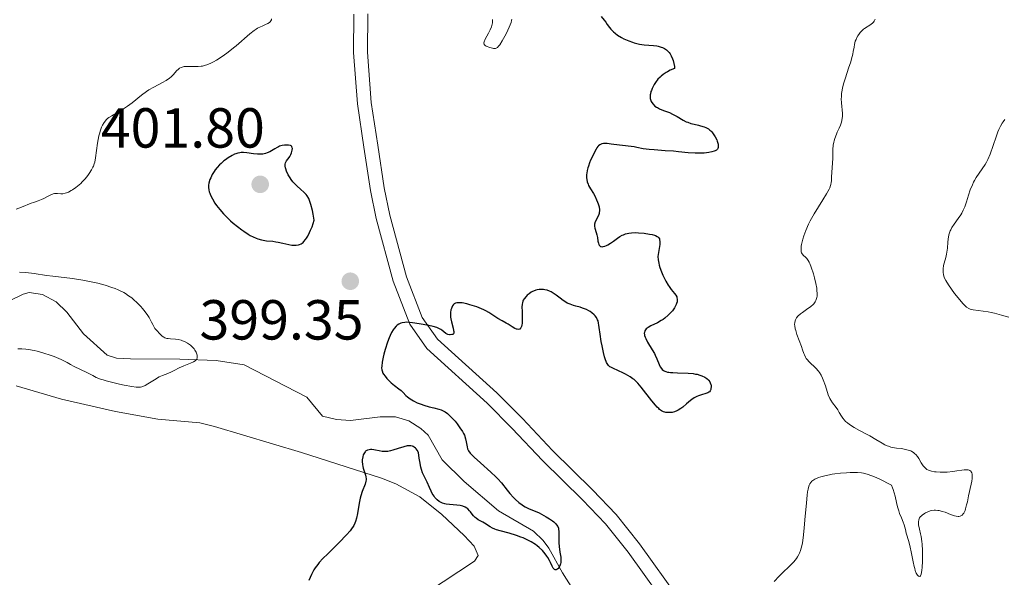
# Model space of a CAD drawing. Units: metres. Extents: x 628895 to 635858, y 4674098 to 4678852.
# Drawn here: x 629715 to 629890, y 4674962 to 4675061 of the extents above; entities that cross this region are included whole.
import ezdxf

# ---------------------------------------------------------------- set-up
doc = ezdxf.new("R2010")
doc.units = ezdxf.units.M
doc.header["$MEASUREMENT"] = 0
doc.linetypes.add('DGN Style 3', pattern=[117.85102, 84.1793, -33.67172])
for name, color, linetype, lineweight in [('Entidades rústicas y varios', 7, 'Continuous', 0), ('Hidrografía', 7, 'Continuous', 0), ('Relieve y altimetría', 7, 'Continuous', 0), ('Textos de rotulación', 7, 'Continuous', 0), ('Viales y ferrocarril', 7, 'Continuous', 0)]:
    doc.layers.add(name, color=color, linetype=linetype, lineweight=lineweight)
doc.styles.add('Style-arial', font='arial.shx', dxfattribs={"bigfont": 'arialbig.shx'})

# ---------------------------------------------------------------- blocks, each defined once
blk = doc.blocks.new('5PATER')
at = {"layer": 'Relieve y altimetría', "linetype": 'Continuous', "lineweight": 0}
h = blk.add_hatch(color=250, dxfattribs=at)
edge = h.paths.add_edge_path()
edge.add_ellipse((0, 0), major_axis=(-1.1, -1.11), ratio=0.999422, start_angle=0, end_angle=360)
blk = doc.blocks.new('5PATER_1')
at = {"layer": 'Relieve y altimetría', "linetype": 'Continuous', "lineweight": 0}
h = blk.add_hatch(color=250, dxfattribs=at)
edge = h.paths.add_edge_path()
edge.add_ellipse((0, 0), major_axis=(-1.1, -1.11), ratio=0.999422, start_angle=0, end_angle=360)

msp = doc.modelspace()

# ---------------------------------------------------------------- linework, layer by layer
at = {"layer": 'Entidades rústicas y varios', "color": 92, "linetype": 'Continuous', "lineweight": 0}
msp.add_polyline3d([(629714.83, 4674996.1, 395.19), (629722.92, 4674993.69, 395.58), (629732.49, 4674991.55, 396.33), (629740.01, 4674990.15, 396.23), (629747.48, 4674989.48, 397.64), (629750.1, 4674988.87, 397.81), (629765.58, 4674984.26, 398.71), (629779.78, 4674979.69, 400), (629782.34, 4674978.7, 400.39), (629786.61, 4674976.34, 400.64), (629790.52, 4674973.22, 400.82), (629794.5, 4674969.47, 400.98), (629796.23, 4674967.63, 401.56), (629796.94, 4674965.94, 401.69), (629796.28, 4674964.91, 401.71), (629787.93, 4674959.45, 401.51), (629768.97, 4674947.06, 400.78), (629755.23, 4674936.62, 400.7), (629736.37, 4674925.06, 400.57), (629721.9, 4674915.28, 400.68), (629705.71, 4674906.15, 399.88)], dxfattribs=at)
at = {"layer": 'Hidrografía', "color": 142, "linetype": 'DGN Style 3', "lineweight": 13}
msp.add_polyline3d([(629713.8, 4675011.21, 392.77), (629716.09, 4675012.38, 392.92), (629717.18, 4675012.63, 393.01), (629719.54, 4675012.3, 393.36), (629721.97, 4675011.01, 393.73), (629723.85, 4675009.18, 393.94), (629726.82, 4675005.31, 394.19), (629731.03, 4675001.51, 394.19), (629732.7, 4675000.98, 394.2), (629735.19, 4675000.85, 394.32), (629743.94, 4675000.83, 394.92), (629750.41, 4675000.6, 394.68), (629755.37, 4674999.79, 394.81), (629766.52, 4674994.07, 395.87), (629769.3, 4674990.72, 395.87), (629771.78, 4674990.09, 396.01), (629774.28, 4674989.95, 396.19), (629779.52, 4674990.55, 396.35), (629782.24, 4674990.6, 396.59), (629784.62, 4674989.88, 396.67), (629786.76, 4674988.52, 396.73), (629788.09, 4674987.3, 396.83), (629790.56, 4674982.96, 397.26), (629794.47, 4674979.11, 397.75), (629800.57, 4674973.88, 398.26), (629806.77, 4674970.26, 398.02), (629808.52, 4674968.62, 398.72), (629809.54, 4674967.24, 399.21), (629811.92, 4674962.88, 399.85), (629818.09, 4674953.22, 400.84)], dxfattribs=at)
at = {"layer": 'Relieve y altimetría', "color": 36, "linetype": 'Continuous', "lineweight": 30, "elevation": 400, "flags": 128}
for points in [[(629818.8, 4675061.7), (629819.35, 4675061.03), (629819.63, 4675060.67), (629819.9, 4675060.27), (629820.29, 4675059.7), (629820.53, 4675059.4), (629820.99, 4675058.93), (629821.28, 4675058.69), (629821.74, 4675058.37), (629822.45, 4675057.95), (629822.83, 4675057.74), (629823.76, 4675057.33), (629824.39, 4675057.1), (629824.7, 4675057), (629825.16, 4675056.88), (629825.61, 4675056.78), (629826.48, 4675056.67), (629828.15, 4675056.53), (629828.7, 4675056.44), (629828.98, 4675056.39), (629829.48, 4675056.25), (629829.73, 4675056.15), (629830.1, 4675055.97), (629830.45, 4675055.74), (629830.62, 4675055.59), (629830.93, 4675055.26), (629831.08, 4675055.06), (629831.28, 4675054.72), (629831.52, 4675054.18), (629831.62, 4675053.88), (629831.75, 4675053.36), (629831.84, 4675052.79), (629831.88, 4675052.47), (629831.1, 4675052.13), (629830.63, 4675051.88), (629830.35, 4675051.71), (629829.83, 4675051.35), (629829.49, 4675051.08), (629829.29, 4675050.89), (629828.92, 4675050.52), (629828.48, 4675049.96), (629828.24, 4675049.59), (629828.11, 4675049.36), (629827.88, 4675048.91), (629827.74, 4675048.56), (629827.67, 4675048.35), (629827.56, 4675047.95), (629827.53, 4675047.77), (629827.5, 4675047.43), (629827.53, 4675047.13), (629827.57, 4675046.94), (629827.7, 4675046.59), (629827.8, 4675046.41), (629828.06, 4675046.08), (629828.38, 4675045.78), (629828.63, 4675045.6), (629828.81, 4675045.49), (629829.2, 4675045.29), (629829.92, 4675045), (629830.97, 4675044.6), (629831.5, 4675044.36), (629832.3, 4675043.92), (629833.37, 4675043.28), (629833.92, 4675043), (629834.2, 4675042.89), (629834.77, 4675042.7), (629835.35, 4675042.54), (629836.09, 4675042.36), (629836.45, 4675042.28), (629837.12, 4675042.07), (629837.43, 4675041.95), (629837.87, 4675041.7), (629838.15, 4675041.49), (629838.29, 4675041.37), (629838.49, 4675041.17), (629838.86, 4675040.68)], [(629838.86, 4675040.68), (629839.09, 4675040.31), (629839.35, 4675039.8), (629839.45, 4675039.54), (629839.57, 4675039.17), (629839.61, 4675039), (629839.64, 4675038.76), (629839.64, 4675038.55), (629839.62, 4675038.43), (629839.53, 4675038.21), (629839.47, 4675038.11), (629839.3, 4675037.95), (629839.08, 4675037.82), (629838.91, 4675037.74), (629838.5, 4675037.62), (629837.95, 4675037.52), (629837.1, 4675037.42), (629836.63, 4675037.4), (629835.5, 4675037.41), (629834.31, 4675037.49), (629832.59, 4675037.66), (629831.66, 4675037.74), (629830.17, 4675037.84), (629828.23, 4675037.97), (629827.38, 4675038.05), (629826.31, 4675038.2), (629825.17, 4675038.42), (629824.66, 4675038.51), (629822.08, 4675038.8), (629820.59, 4675039.03), (629819.86, 4675039.11), (629819.42, 4675039.11), (629819.21, 4675039.1), (629818.94, 4675039.05), (629818.7, 4675038.97), (629818.56, 4675038.89), (629818.32, 4675038.71), (629818.22, 4675038.61), (629818.05, 4675038.37), (629817.91, 4675038.11), (629817.65, 4675037.56), (629817.36, 4675036.95), (629816.95, 4675036.14), (629816.76, 4675035.71), (629816.54, 4675035.11), (629816.44, 4675034.8), (629816.33, 4675034.33), (629816.26, 4675033.86), (629816.24, 4675033.63), (629816.24, 4675033.03), (629816.27, 4675032.74), (629816.36, 4675032.32), (629816.5, 4675031.9), (629816.58, 4675031.69), (629816.91, 4675031.08), (629817.43, 4675030.26), (629817.68, 4675029.82), (629818.01, 4675029.14), (629818.19, 4675028.69), (629818.29, 4675028.39), (629818.44, 4675027.85), (629818.51, 4675027.37), (629818.52, 4675027.16), (629818.48, 4675026.84), (629818.44, 4675026.68), (629818.32, 4675026.34), (629817.78, 4675025.19), (629817.65, 4675024.8), (629817.62, 4675024.61), (629817.61, 4675024.43), (629817.67, 4675024.08), (629817.92, 4675023.34), (629818.04, 4675022.91), (629818.14, 4675022.42), (629818.25, 4675021.75), (629818.32, 4675021.44), (629818.42, 4675021.18), (629818.48, 4675021.07), (629818.59, 4675020.93), (629818.72, 4675020.84), (629818.83, 4675020.81), (629819.06, 4675020.79), (629819.19, 4675020.81), (629819.47, 4675020.88), (629819.78, 4675021.01), (629820, 4675021.13), (629820.45, 4675021.41), (629820.99, 4675021.79), (629821.74, 4675022.33), (629822.15, 4675022.59), (629822.57, 4675022.82), (629822.78, 4675022.92), (629823.12, 4675023.05), (629823.47, 4675023.15), (629823.71, 4675023.2), (629824.19, 4675023.26), (629824.95, 4675023.29), (629825.46, 4675023.26), (629826.47, 4675023.17), (629827.43, 4675023.04), (629827.88, 4675022.96)], [(629767.83, 4675025.49), (629767.62, 4675026.6), (629767.49, 4675027.23), (629767.22, 4675028.26), (629767.09, 4675028.67), (629766.84, 4675029.33), (629766.58, 4675029.8), (629766.41, 4675030.04), (629766.05, 4675030.43), (629765.4, 4675031), (629764.8, 4675031.54), (629764.49, 4675031.83), (629764.04, 4675032.34), (629763.75, 4675032.73), (629763.56, 4675033.01), (629763.22, 4675033.58), (629762.91, 4675034.23), (629762.77, 4675034.64), (629762.72, 4675034.83), (629762.67, 4675035.09), (629762.66, 4675035.32), (629762.67, 4675035.46), (629762.73, 4675035.71), (629762.9, 4675036.03), (629763.36, 4675036.64), (629763.47, 4675036.81), (629763.66, 4675037.18), (629763.77, 4675037.44), (629763.91, 4675037.94), (629763.94, 4675038.25), (629763.93, 4675038.38), (629763.86, 4675038.58), (629763.72, 4675038.72), (629763.58, 4675038.78), (629763.23, 4675038.84), (629762.78, 4675038.85), (629762.52, 4675038.82), (629762.11, 4675038.75), (629761.68, 4675038.62), (629761.46, 4675038.53), (629761.25, 4675038.42), (629760.81, 4675038.18), (629759.92, 4675037.65), (629759.44, 4675037.44), (629759.19, 4675037.36), (629758.67, 4675037.25), (629758.13, 4675037.2), (629757.76, 4675037.2), (629757.01, 4675037.27), (629755.85, 4675037.46), (629755.24, 4675037.51), (629754.81, 4675037.5), (629754.6, 4675037.47), (629754.26, 4675037.4), (629753.91, 4675037.29), (629753.68, 4675037.2), (629753.21, 4675036.98), (629752.5, 4675036.56), (629752.06, 4675036.25), (629751.77, 4675036.03), (629751.26, 4675035.59), (629751, 4675035.34), (629750.56, 4675034.87), (629750.21, 4675034.42), (629750.01, 4675034.13), (629749.69, 4675033.59), (629749.42, 4675033.04), (629749.28, 4675032.7), (629749.1, 4675032.1), (629749.03, 4675031.74), (629749.02, 4675031.57), (629749.02, 4675031.31), (629749.07, 4675030.92), (629749.17, 4675030.53), (629749.24, 4675030.31), (629749.4, 4675029.94), (629749.74, 4675029.27), (629750.18, 4675028.54), (629750.47, 4675028.12), (629751.02, 4675027.42), (629751.71, 4675026.63), (629752.13, 4675026.21), (629752.97, 4675025.4), (629753.44, 4675024.99), (629754.17, 4675024.38), (629754.93, 4675023.8), (629755.31, 4675023.53), (629756.07, 4675023.03), (629756.44, 4675022.81), (629756.98, 4675022.53), (629757.49, 4675022.3), (629757.82, 4675022.19), (629758.44, 4675022.01), (629758.74, 4675021.95), (629759.32, 4675021.86), (629760.44, 4675021.75), (629760.99, 4675021.68), (629761.4, 4675021.6), (629762.23, 4675021.42), (629763.32, 4675021.17), (629763.85, 4675021.09)], [(629763.85, 4675021.09), (629764.36, 4675021.05), (629764.6, 4675021.06), (629765.02, 4675021.11), (629765.23, 4675021.17), (629765.53, 4675021.32), (629765.83, 4675021.54), (629765.98, 4675021.69), (629766.29, 4675022.06), (629766.44, 4675022.28), (629766.68, 4675022.68), (629767, 4675023.33), (629767.17, 4675023.7), (629767.43, 4675024.35), (629767.83, 4675025.49)], [(629827.88, 4675022.96), (629828.27, 4675022.85), (629828.45, 4675022.78), (629828.76, 4675022.62), (629828.89, 4675022.52), (629829.05, 4675022.36), (629829.16, 4675022.17), (629829.21, 4675022.02), (629829.26, 4675021.71), (629829.27, 4675021.55), (629829.25, 4675021.2), (629829.19, 4675020.83), (629829.05, 4675020.1), (629828.95, 4675019.39), (629828.92, 4675019.04), (629828.95, 4675018.47), (629829.05, 4675017.84), (629829.14, 4675017.49), (629829.26, 4675017.11), (629829.55, 4675016.31), (629829.79, 4675015.75), (629830.31, 4675014.68), (629830.72, 4675013.99), (629830.91, 4675013.7), (629831.27, 4675013.22), (629831.88, 4675012.5), (629832.1, 4675012.18), (629832.24, 4675011.87), (629832.29, 4675011.71), (629832.33, 4675011.45), (629832.32, 4675011.16), (629832.3, 4675011.02), (629832.22, 4675010.7), (629832.16, 4675010.54), (629832.05, 4675010.28), (629831.84, 4675009.92), (629831.48, 4675009.42), (629831.28, 4675009.16), (629830.74, 4675008.61), (629830.15, 4675008.09), (629829.83, 4675007.86), (629829.51, 4675007.66), (629828.86, 4675007.3), (629827.65, 4675006.72), (629827.17, 4675006.45), (629826.84, 4675006.19), (629826.72, 4675006.05), (629826.58, 4675005.83), (629826.5, 4675005.58), (629826.49, 4675005.45), (629826.51, 4675005.16), (629826.54, 4675005), (629826.62, 4675004.74), (629826.75, 4675004.46), (629827.08, 4675003.84), (629827.9, 4675002.49), (629828.28, 4675001.82), (629828.44, 4675001.5), (629828.71, 4675000.9), (629829.12, 4674999.87), (629829.33, 4674999.45), (629829.54, 4674999.14), (629829.66, 4674999.01), (629829.88, 4674998.83), (629830.14, 4674998.69), (629830.29, 4674998.63), (629830.63, 4674998.53), (629830.83, 4674998.49), (629831.16, 4674998.45), (629831.53, 4674998.42), (629832.37, 4674998.38), (629834.26, 4674998.33), (629835.18, 4674998.25), (629835.6, 4674998.18), (629835.87, 4674998.13), (629836.38, 4674997.99), (629836.69, 4674997.88), (629837.24, 4674997.62), (629837.58, 4674997.4), (629837.87, 4674997.14), (629837.98, 4674997), (629838.13, 4674996.79), (629838.2, 4674996.64), (629838.31, 4674996.34), (629838.35, 4674996.18), (629838.37, 4674995.88), (629838.34, 4674995.6), (629838.3, 4674995.43), (629838.21, 4674995.22), (629838.05, 4674995.01), (629837.97, 4674994.93), (629837.78, 4674994.82), (629837.45, 4674994.69), (629836.67, 4674994.49), (629836.1, 4674994.3), (629835.81, 4674994.17), (629835.37, 4674993.93), (629834.91, 4674993.64), (629834.68, 4674993.47), (629833.96, 4674992.87), (629833.31, 4674992.32)], [(629833.31, 4674992.32), (629832.99, 4674992.07), (629832.52, 4674991.75), (629832.29, 4674991.63), (629831.85, 4674991.45), (629831.42, 4674991.36), (629831.15, 4674991.33), (629830.64, 4674991.32), (629830.32, 4674991.35), (629830.16, 4674991.38), (629829.92, 4674991.46), (629829.66, 4674991.58), (629829.52, 4674991.67), (629829.21, 4674991.9), (629829.05, 4674992.05), (629828.78, 4674992.31), (629828.48, 4674992.63), (629827.84, 4674993.4), (629825.92, 4674995.84), (629825.32, 4674996.57), (629825.06, 4674996.85), (629824.67, 4674997.19), (629824.46, 4674997.35), (629823.97, 4674997.67), (629823.13, 4674998.15), (629822.66, 4674998.4), (629821.92, 4674998.77), (629820.89, 4674999.23), (629820.53, 4674999.37), (629820.36, 4674999.47), (629820.12, 4674999.69), (629819.88, 4675000.02), (629819.77, 4675000.25), (629819.53, 4675000.87), (629819.41, 4675001.26), (629819.23, 4675001.98), (629818.97, 4675003.21), (629818.83, 4675003.95), (629818.62, 4675005.24), (629818.28, 4675007.61), (629818.19, 4675007.82), (629817.97, 4675008.19), (629817.73, 4675008.52), (629817.55, 4675008.72), (629817.16, 4675009.06), (629816.85, 4675009.28), (629816.64, 4675009.41), (629816.2, 4675009.63), (629815.53, 4675009.89), (629815.1, 4675010.03), (629814.3, 4675010.25), (629813.92, 4675010.36), (629813.29, 4675010.57), (629812.8, 4675010.78), (629812.54, 4675010.92), (629812.07, 4675011.23), (629811.55, 4675011.63), (629810.83, 4675012.18), (629810.45, 4675012.45), (629809.92, 4675012.76), (629809.64, 4675012.89), (629809.22, 4675013.05), (629808.78, 4675013.16), (629808.56, 4675013.19), (629808.12, 4675013.21), (629807.82, 4675013.19), (629807.42, 4675013.13), (629807.23, 4675013.08), (629806.8, 4675012.92), (629806.59, 4675012.82), (629806.39, 4675012.71), (629806.02, 4675012.45), (629805.68, 4675012.16), (629805.48, 4675011.96), (629805.15, 4675011.56), (629804.97, 4675011.28), (629804.9, 4675011.13), (629804.81, 4675010.83), (629804.77, 4675010.61), (629804.74, 4675010.08), (629804.76, 4675009.32), (629804.79, 4675008.17), (629804.79, 4675007.6), (629804.76, 4675007.13), (629804.73, 4675006.92), (629804.67, 4675006.63), (629804.57, 4675006.39), (629804.51, 4675006.3), (629804.36, 4675006.16), (629804.11, 4675006.09), (629803.92, 4675006.12), (629803.79, 4675006.16), (629803.49, 4675006.29), (629802.99, 4675006.57), (629802.29, 4675007.02), (629801.95, 4675007.23), (629801.25, 4675007.62), (629800.44, 4675008.03), (629800.08, 4675008.25), (629799.72, 4675008.51), (629799.19, 4675008.89)], [(629799.19, 4675008.89), (629798.88, 4675009.1), (629798.31, 4675009.43), (629797.96, 4675009.6), (629797.58, 4675009.77), (629796.72, 4675010.1), (629795.5, 4675010.48), (629794.92, 4675010.64), (629794.14, 4675010.8), (629793.81, 4675010.84), (629793.62, 4675010.85), (629793.29, 4675010.84), (629793.15, 4675010.82), (629792.91, 4675010.75), (629792.71, 4675010.63), (629792.6, 4675010.54), (629792.42, 4675010.3), (629792.27, 4675010.01), (629792.21, 4675009.84), (629792.13, 4675009.56), (629792.06, 4675009.1), (629792.05, 4675008.58), (629792.07, 4675008.3), (629792.1, 4675008.01), (629792.22, 4675007.43), (629792.49, 4675006.33), (629792.59, 4675005.9), (629792.62, 4675005.73), (629792.63, 4675005.47), (629792.57, 4675005.31), (629792.44, 4675005.21), (629792.3, 4675005.17), (629792.01, 4675005.15), (629791.84, 4675005.16), (629791.58, 4675005.21), (629791.33, 4675005.3), (629791.22, 4675005.37), (629790.88, 4675005.65), (629790.53, 4675005.95), (629790.3, 4675006.1), (629789.86, 4675006.32), (629789.59, 4675006.42), (629788.94, 4675006.6), (629788.18, 4675006.77), (629786.48, 4675007.08), (629785.31, 4675007.28), (629784.74, 4675007.34), (629784.19, 4675007.36), (629783.93, 4675007.35), (629783.43, 4675007.27), (629783.19, 4675007.2), (629782.86, 4675007.05), (629782.55, 4675006.84), (629782.36, 4675006.67), (629782.01, 4675006.27), (629781.85, 4675006.05), (629781.56, 4675005.55), (629781.3, 4675005), (629781.14, 4675004.62), (629780.85, 4675003.84), (629780.44, 4675002.52), (629780.22, 4675001.69), (629780.1, 4675001.17), (629779.91, 4675000.28), (629779.81, 4674999.58), (629779.8, 4674999.29), (629779.84, 4674998.91), (629779.89, 4674998.73), (629780.04, 4674998.36), (629780.14, 4674998.17), (629780.41, 4674997.78), (629780.73, 4674997.38), (629780.97, 4674997.12), (629781.48, 4674996.63), (629782.08, 4674996.15), (629782.87, 4674995.55), (629783.25, 4674995.23), (629783.61, 4674994.88), (629784.12, 4674994.38), (629784.4, 4674994.12), (629784.88, 4674993.75), (629785.16, 4674993.57), (629785.47, 4674993.4), (629786.13, 4674993.08), (629786.85, 4674992.8), (629787.33, 4674992.63), (629788.23, 4674992.36), (629789.08, 4674992.15), (629789.98, 4674991.93), (629790.37, 4674991.81), (629790.87, 4674991.59), (629791.12, 4674991.44), (629791.51, 4674991.16), (629791.94, 4674990.78), (629792.18, 4674990.54), (629792.87, 4674989.78), (629793.22, 4674989.34), (629793.73, 4674988.65), (629794.18, 4674987.95), (629794.36, 4674987.61), (629794.51, 4674987.29)], [(629794.51, 4674987.29), (629794.72, 4674986.68), (629794.85, 4674986.13), (629795, 4674985.22), (629795.08, 4674984.9), (629795.14, 4674984.75), (629795.25, 4674984.52), (629795.52, 4674984.15), (629795.71, 4674983.93), (629796.24, 4674983.42), (629797.4, 4674982.38), (629799.24, 4674980.74), (629800.09, 4674979.93), (629800.46, 4674979.54), (629801.09, 4674978.83), (629802.1, 4674977.54), (629802.58, 4674976.96), (629803.25, 4674976.22), (629803.62, 4674975.87), (629804.18, 4674975.38), (629804.75, 4674974.95), (629805.04, 4674974.77), (629805.34, 4674974.6), (629805.93, 4674974.3), (629807.78, 4674973.51), (629808.64, 4674973.08), (629809.06, 4674972.84), (629809.66, 4674972.48), (629810.18, 4674972.11), (629810.41, 4674971.94), (629810.77, 4674971.59), (629810.91, 4674971.42), (629811.12, 4674971.07), (629811.21, 4674970.81), (629811.25, 4674970.63), (629811.3, 4674970.23), (629811.3, 4674969.43), (629811.29, 4674968.19), (629811.33, 4674967.52), (629811.48, 4674966.53), (629811.63, 4674965.67), (629811.67, 4674965.27), (629811.68, 4674964.89), (629811.66, 4674964.71), (629811.61, 4674964.45), (629811.56, 4674964.29), (629811.43, 4674964), (629811.35, 4674963.88), (629811.18, 4674963.66), (629811.1, 4674963.58), (629810.93, 4674963.47), (629810.81, 4674963.42), (629810.64, 4674963.42), (629810.52, 4674963.47), (629810.31, 4674963.7), (629810.12, 4674964.07), (629809.82, 4674964.71), (629809.64, 4674965.08), (629809.34, 4674965.58), (629809.17, 4674965.84), (629808.88, 4674966.23), (629808.39, 4674966.81), (629807.8, 4674967.37), (629807.47, 4674967.64), (629807.12, 4674967.9), (629806.36, 4674968.38), (629805.53, 4674968.81), (629804.95, 4674969.07), (629804.56, 4674969.23), (629803.77, 4674969.51), (629802.45, 4674969.9), (629800.87, 4674970.31), (629800.22, 4674970.51), (629799.95, 4674970.61), (629799.48, 4674970.83), (629799.09, 4674971.06), (629798.62, 4674971.36), (629798.38, 4674971.51), (629797.78, 4674971.84), (629796.97, 4674972.3), (629796.61, 4674972.55), (629796.44, 4674972.69), (629796.15, 4674972.99), (629795.89, 4674973.29), (629795.58, 4674973.69), (629795.43, 4674973.88), (629795.12, 4674974.22), (629794.95, 4674974.37), (629794.63, 4674974.56), (629794.24, 4674974.72), (629794, 4674974.78), (629793.74, 4674974.83), (629793.15, 4674974.9), (629791.88, 4674975.01), (629791.3, 4674975.08), (629791.05, 4674975.12), (629790.61, 4674975.24), (629790.25, 4674975.39), (629790.04, 4674975.51), (629789.67, 4674975.82), (629789.27, 4674976.25)], [(629789.27, 4674976.25), (629789.11, 4674976.48), (629788.8, 4674976.97), (629788.58, 4674977.38), (629788.3, 4674978.03), (629787.9, 4674978.95), (629787.66, 4674979.43), (629787.29, 4674980.13), (629787.08, 4674980.61), (629786.88, 4674981.25), (629786.78, 4674981.64), (629786.58, 4674982.62), (629786.49, 4674983.22), (629786.36, 4674984.26), (629786.11, 4674984.66), (629785.93, 4674984.87), (629785.82, 4674984.99), (629785.57, 4674985.18), (629785.39, 4674985.29), (629785.27, 4674985.34), (629785.01, 4674985.41), (629784.61, 4674985.43), (629784.34, 4674985.4), (629783.76, 4674985.27), (629782.74, 4674984.94), (629781.81, 4674984.64), (629781.35, 4674984.52), (629780.92, 4674984.43), (629780.72, 4674984.4), (629780.42, 4674984.39), (629779.87, 4674984.43), (629779.36, 4674984.52), (629778.74, 4674984.67), (629778.44, 4674984.73), (629778.04, 4674984.77), (629777.85, 4674984.77), (629777.57, 4674984.73), (629777.31, 4674984.65), (629777.19, 4674984.6), (629776.96, 4674984.45), (629776.86, 4674984.35), (629776.73, 4674984.18), (629776.62, 4674983.98), (629776.55, 4674983.83), (629776.45, 4674983.49), (629776.37, 4674982.93), (629776.36, 4674982.66), (629776.39, 4674982.13), (629776.46, 4674981.74), (629776.52, 4674981.46), (629776.7, 4674980.92), (629776.92, 4674980.24), (629777, 4674979.91), (629777.04, 4674979.57), (629777.04, 4674979.4), (629777.01, 4674979.14), (629776.86, 4674978.6), (629776.37, 4674977.33), (629776.11, 4674976.57), (629776, 4674976.15), (629775.81, 4674975.25), (629775.5, 4674973.41), (629775.33, 4674972.6), (629775.16, 4674971.98), (629775.05, 4674971.7), (629774.86, 4674971.29), (629774.75, 4674971.09), (629774.47, 4674970.68), (629774.22, 4674970.35), (629773.56, 4674969.61), (629772.23, 4674968.24), (629770.23, 4674966.27), (629769.37, 4674965.4), (629768.71, 4674964.68), (629768.44, 4674964.36), (629768.01, 4674963.78), (629767.77, 4674963.4), (629767.33, 4674962.55), (629766.85, 4674961.5)]]:
    msp.add_lwpolyline(points, dxfattribs=at)
at = {"layer": 'Relieve y altimetría', "color": 36, "linetype": 'Continuous', "lineweight": 0, "flags": 128}
for points, elevation in [([(629760.21, 4675061.24), (629760.2, 4675061.1), (629760.12, 4675060.89), (629759.99, 4675060.72), (629759.87, 4675060.61), (629759.56, 4675060.42), (629759.17, 4675060.23), (629758.58, 4675059.98), (629758.25, 4675059.83), (629757.75, 4675059.58), (629757.5, 4675059.44), (629757.12, 4675059.19), (629756.36, 4675058.61), (629753.92, 4675056.46), (629753.47, 4675056.09), (629752.54, 4675055.37), (629751.61, 4675054.7), (629750.44, 4675053.94), (629749.92, 4675053.63), (629749.55, 4675053.44), (629748.9, 4675053.15), (629748.32, 4675052.96), (629747.95, 4675052.88), (629747.71, 4675052.84), (629747.22, 4675052.8), (629746.34, 4675052.8), (629745.21, 4675052.81), (629744.72, 4675052.77), (629744.51, 4675052.74), (629744.16, 4675052.64), (629743.86, 4675052.48), (629743.69, 4675052.35), (629743.36, 4675052.02), (629742.81, 4675051.38), (629742.46, 4675051.02), (629742.03, 4675050.65), (629741.77, 4675050.48), (629741.48, 4675050.3), (629740.83, 4675049.95), (629739.29, 4675049.15), (629738.44, 4675048.64), (629738.01, 4675048.35), (629737.14, 4675047.7), (629735.44, 4675046.36), (629734.64, 4675045.75), (629734.26, 4675045.49), (629733.55, 4675045.03), (629731.84, 4675044.06), (629731.32, 4675043.73), (629731.11, 4675043.57), (629730.83, 4675043.31), (629730.71, 4675043.17), (629730.48, 4675042.86), (629730.18, 4675042.35), (629730.03, 4675042.05), (629729.83, 4675041.5), (629729.63, 4675040.85), (629729.55, 4675040.47), (629729.31, 4675039.17), (629728.96, 4675036.59), (629728.82, 4675035.81), (629728.74, 4675035.5), (629728.59, 4675035.09), (629728.5, 4675034.89), (629728.26, 4675034.47), (629727.83, 4675033.8), (629727.56, 4675033.44), (629727.11, 4675032.87), (629726.6, 4675032.31), (629726.32, 4675032.04), (629726.04, 4675031.78), (629725.45, 4675031.31), (629724.86, 4675030.9), (629724.61, 4675030.75), (629724.12, 4675030.49), (629723.78, 4675030.35), (629723.56, 4675030.28), (629723.15, 4675030.2), (629722.8, 4675030.18), (629722.21, 4675030.23), (629721.86, 4675030.23), (629721.69, 4675030.22), (629721.42, 4675030.16), (629721, 4675030), (629720.51, 4675029.75), (629719.77, 4675029.35), (629719.37, 4675029.16), (629718.75, 4675028.93)], 395), ([(629802.95, 4675061.18), (629802.91, 4675060.97), (629802.8, 4675060.59), (629802.46, 4675059.76), (629801.98, 4675058.73), (629801.7, 4675058.17), (629801.24, 4675057.35), (629800.79, 4675056.66), (629800.58, 4675056.4), (629800.38, 4675056.2), (629800.25, 4675056.11), (629800.02, 4675056), (629799.91, 4675055.97), (629799.69, 4675055.98), (629799.48, 4675056.03), (629799.04, 4675056.2), (629798.38, 4675056.42), (629798.2, 4675056.52), (629798.02, 4675056.73), (629797.98, 4675056.98), (629798.02, 4675057.17), (629798.21, 4675057.63), (629798.81, 4675058.74), (629799.1, 4675059.3), (629799.32, 4675059.82), (629799.39, 4675060.06), (629799.49, 4675060.55), (629799.5, 4675060.89), (629799.5, 4675061.12)], 395), ([(629867.54, 4675061.22), (629867.34, 4675060.85), (629867.22, 4675060.68), (629867.08, 4675060.53), (629866.74, 4675060.25), (629865.62, 4675059.54), (629865.45, 4675059.41), (629865.15, 4675059.14), (629864.88, 4675058.86), (629864.73, 4675058.66), (629864.45, 4675058.25), (629864.22, 4675057.84), (629864.12, 4675057.62), (629863.99, 4675057.27), (629863.84, 4675056.68), (629863.76, 4675056.22), (629863.63, 4675055.45), (629863.53, 4675054.98), (629863.32, 4675054.14), (629863.17, 4675053.64), (629862.79, 4675052.51), (629862.22, 4675050.79), (629861.96, 4675049.9), (629861.74, 4675049.02), (629861.65, 4675048.6), (629861.56, 4675047.98), (629861.51, 4675047.4), (629861.5, 4675047.03), (629861.53, 4675046.33), (629861.7, 4675044.47), (629861.7, 4675043.91), (629861.68, 4675043.63), (629861.6, 4675043.21), (629861.53, 4675042.94), (629861.34, 4675042.39), (629861.12, 4675041.85), (629860.79, 4675041.13), (629860.64, 4675040.78), (629860.33, 4675039.99), (629860.22, 4675039.6), (629860.17, 4675039.34), (629860.08, 4675038.82), (629860.02, 4675038.04), (629859.97, 4675036.47), (629859.76, 4675033.2), (629859.75, 4675032.52), (629859.72, 4675032.2), (629859.65, 4675031.86), (629859.6, 4675031.67), (629859.44, 4675031.25), (629859.33, 4675031.02), (629859.13, 4675030.62), (629858.86, 4675030.16), (629858.21, 4675029.09), (629856.67, 4675026.63), (629855.97, 4675025.39), (629855.68, 4675024.79), (629855.19, 4675023.69), (629854.83, 4675022.71), (629854.66, 4675022.13), (629854.44, 4675021.16), (629854.39, 4675020.86), (629854.34, 4675020.38), (629854.35, 4675020.02), (629854.39, 4675019.83), (629854.43, 4675019.72), (629854.53, 4675019.53), (629854.77, 4675019.25), (629855.16, 4675018.91), (629855.35, 4675018.71), (629855.61, 4675018.35), (629855.78, 4675018.04), (629855.9, 4675017.79), (629856.14, 4675017.17), (629856.54, 4675015.95), (629856.73, 4675015.27), (629856.98, 4675014.24), (629857.13, 4675013.41), (629857.17, 4675013.03), (629857.2, 4675012.49), (629857.18, 4675012.01), (629857.15, 4675011.79)], 405), ([(629890.55, 4675043.38), (629890.24, 4675042.95), (629890.09, 4675042.71), (629889.8, 4675042.19), (629889.52, 4675041.61), (629889.34, 4675041.2), (629889, 4675040.33), (629887.93, 4675037.25), (629887.52, 4675036.29), (629887.3, 4675035.83), (629887.06, 4675035.4), (629886.54, 4675034.6), (629885.48, 4675033.06), (629885.15, 4675032.53), (629885, 4675032.24), (629884.79, 4675031.81), (629884.41, 4675030.88), (629884.1, 4675029.95), (629883.73, 4675028.77), (629883.56, 4675028.25), (629883.43, 4675027.9), (629883.18, 4675027.28), (629882.91, 4675026.76), (629882.72, 4675026.44), (629882.29, 4675025.82), (629881.53, 4675024.8), (629881.16, 4675024.23), (629880.94, 4675023.81), (629880.85, 4675023.59), (629880.72, 4675023.24), (629880.62, 4675022.88), (629880.49, 4675022.11), (629880.43, 4675021.58), (629880.35, 4675020.54), (629880.27, 4675019.82), (629880.22, 4675019.49), (629880.09, 4675018.89), (629879.8, 4675017.89), (629879.68, 4675017.45), (629879.59, 4675016.86), (629879.58, 4675016.49), (629879.59, 4675016.26), (629879.65, 4675015.82), (629879.76, 4675015.41), (629879.85, 4675015.19), (629880.06, 4675014.79), (629880.56, 4675014), (629881.64, 4675012.51), (629882.25, 4675011.72), (629883.1, 4675010.7), (629883.57, 4675010.24), (629883.77, 4675010.06), (629884.15, 4675009.82), (629884.39, 4675009.71), (629884.56, 4675009.66), (629884.92, 4675009.59), (629886.71, 4675009.37), (629887.61, 4675009.22), (629888.13, 4675009.1), (629888.7, 4675008.97), (629889.96, 4675008.64), (629891.26, 4675008.26)], 410), ([(629718.75, 4675028.93), (629717.91, 4675028.65), (629717.49, 4675028.51), (629715.81, 4675027.8), (629714.82, 4675027.48)], 395), ([(629715.42, 4675016.29), (629716.54, 4675016.19), (629718.02, 4675016.01), (629720.23, 4675015.7), (629721.38, 4675015.55), (629724.86, 4675015.15), (629726.71, 4675014.87), (629728.46, 4675014.52), (629729.34, 4675014.31), (629730.64, 4675013.96), (629731.87, 4675013.56), (629732.44, 4675013.34), (629732.98, 4675013.11), (629733.32, 4675012.96), (629733.96, 4675012.63), (629734.26, 4675012.46), (629734.84, 4675012.09), (629735.38, 4675011.7), (629735.72, 4675011.43), (629736.38, 4675010.83), (629737.01, 4675010.18), (629737.32, 4675009.82), (629737.78, 4675009.22), (629738.24, 4675008.56), (629738.47, 4675008.2), (629738.93, 4675007.4), (629739.16, 4675006.96), (629739.51, 4675006.25), (629739.82, 4675005.88), (629740.36, 4675005.3), (629740.82, 4675004.91), (629741.1, 4675004.73), (629741.28, 4675004.63), (629741.63, 4675004.51), (629741.84, 4675004.47), (629742.25, 4675004.42), (629743.16, 4675004.36), (629743.66, 4675004.29), (629744.15, 4675004.17), (629744.39, 4675004.09), (629744.77, 4675003.94), (629745.32, 4675003.66), (629745.68, 4675003.42), (629745.84, 4675003.29), (629746.08, 4675003.08), (629746.47, 4675002.65), (629746.63, 4675002.42), (629746.83, 4675002.07), (629746.97, 4675001.71), (629747.01, 4675001.54), (629747.03, 4675001.21), (629747.01, 4675001.05), (629746.93, 4675000.84), (629746.8, 4675000.65), (629746.68, 4675000.53), (629746.39, 4675000.33), (629745.86, 4675000.08), (629744.65, 4674999.64)], 395), ([(629857.15, 4675011.79), (629857.06, 4675011.43), (629857, 4675011.26), (629856.87, 4675011.01), (629856.63, 4675010.67), (629856.47, 4675010.5), (629856.08, 4675010.16), (629855.32, 4675009.62), (629854.58, 4675009.11), (629854.24, 4675008.85), (629853.79, 4675008.44), (629853.56, 4675008.16), (629853.47, 4675008.02), (629853.36, 4675007.8), (629853.3, 4675007.65), (629853.23, 4675007.33), (629853.21, 4675006.99), (629853.22, 4675006.74), (629853.31, 4675006.21), (629853.39, 4675005.88), (629853.61, 4675005.17), (629854.41, 4675003.07), (629854.61, 4675002.5), (629854.83, 4675001.85), (629854.94, 4675001.57), (629855.15, 4675001.16), (629855.28, 4675000.96), (629855.42, 4675000.76), (629855.77, 4675000.37), (629856.96, 4674999.2), (629857.42, 4674998.7), (629857.63, 4674998.44), (629857.91, 4674997.99), (629858.18, 4674997.46), (629858.3, 4674997.16), (629858.67, 4674996.07), (629859.18, 4674994.51), (629859.46, 4674993.83), (629859.61, 4674993.53), (629859.93, 4674993.04), (629860.58, 4674992.23), (629860.88, 4674991.82), (629861.14, 4674991.36), (629861.54, 4674990.68), (629861.78, 4674990.32), (629862.09, 4674989.96), (629862.27, 4674989.77), (629862.58, 4674989.5), (629862.94, 4674989.22), (629863.78, 4674988.69), (629864.71, 4674988.17), (629865.97, 4674987.51), (629866.55, 4674987.2), (629867.65, 4674986.57), (629868.77, 4674985.89), (629869.22, 4674985.63), (629869.65, 4674985.43), (629869.86, 4674985.35), (629870.29, 4674985.21), (629870.6, 4674985.15), (629871.32, 4674985.03), (629872.2, 4674984.93), (629872.68, 4674984.85), (629873.38, 4674984.68), (629873.83, 4674984.52), (629874.04, 4674984.42), (629874.33, 4674984.24), (629874.59, 4674984.03), (629874.75, 4674983.87), (629875.03, 4674983.52), (629875.28, 4674983.15), (629875.72, 4674982.4), (629876.04, 4674981.9), (629876.21, 4674981.68), (629876.33, 4674981.56), (629876.58, 4674981.34), (629876.72, 4674981.25), (629877.01, 4674981.1), (629877.33, 4674980.98), (629877.55, 4674980.91), (629878.06, 4674980.82), (629878.37, 4674980.78), (629879.06, 4674980.74), (629879.79, 4674980.74), (629880.29, 4674980.76), (629881.3, 4674980.86), (629882.04, 4674980.96), (629882.93, 4674981.1), (629883.33, 4674981.15), (629883.85, 4674981.16), (629884.06, 4674981.14), (629884.25, 4674981.08), (629884.35, 4674981.03), (629884.52, 4674980.9), (629884.59, 4674980.82), (629884.69, 4674980.63), (629884.76, 4674980.4), (629884.78, 4674980.24), (629884.78, 4674979.87), (629884.76, 4674979.64), (629884.68, 4674979.15)], 405), ([(629744.65, 4674999.64), (629743.84, 4674999.28), (629742.9, 4674998.79), (629742.46, 4674998.58), (629741.79, 4674998.3), (629740.83, 4674997.92), (629740.29, 4674997.66), (629739.42, 4674997.16), (629738.27, 4674996.44), (629737.77, 4674996.14), (629737.39, 4674995.96), (629737.21, 4674995.9), (629736.94, 4674995.84), (629736.79, 4674995.82), (629736.45, 4674995.82), (629736.15, 4674995.84), (629735.4, 4674995.95), (629734.02, 4674996.21), (629733.23, 4674996.37), (629732, 4674996.66), (629730.84, 4674996.96), (629730.32, 4674997.12), (629729.86, 4674997.28), (629729.08, 4674997.59), (629728.45, 4674997.89), (629727.4, 4674998.45), (629725.14, 4674999.52), (629724.52, 4674999.88), (629723.92, 4675000.23), (629723.54, 4675000.43), (629722.85, 4675000.76), (629721.63, 4675001.27), (629720.91, 4675001.53), (629719.77, 4675001.91), (629718.6, 4675002.23), (629718.03, 4675002.36), (629717.04, 4675002.54), (629716.55, 4675002.59), (629715.84, 4675002.64), (629715.14, 4675002.64)], 395), ([(629884.68, 4674979.15), (629884.27, 4674977.29), (629884.11, 4674976.52), (629883.9, 4674975.46), (629883.78, 4674974.95), (629883.6, 4674974.25), (629883.49, 4674973.94), (629883.29, 4674973.49), (629883.17, 4674973.32), (629882.98, 4674973.11), (629882.75, 4674972.97), (629882.62, 4674972.92), (629882.41, 4674972.89), (629882.25, 4674972.88), (629881.9, 4674972.93), (629881.61, 4674973.01), (629880.93, 4674973.25), (629879.93, 4674973.63), (629879.41, 4674973.79), (629878.89, 4674973.91), (629878.63, 4674973.95), (629878.25, 4674973.97), (629878.01, 4674973.97), (629877.53, 4674973.91), (629877.31, 4674973.86), (629876.88, 4674973.72), (629876.49, 4674973.55), (629876.26, 4674973.42), (629875.87, 4674973.13), (629875.69, 4674972.96), (629875.59, 4674972.85), (629875.42, 4674972.61), (629875.36, 4674972.49), (629875.27, 4674972.24), (629875.22, 4674971.97), (629875.22, 4674971.79), (629875.24, 4674971.4), (629875.4, 4674970.64), (629875.6, 4674969.8), (629875.7, 4674969.31), (629875.82, 4674968.44), (629875.87, 4674967.94), (629875.92, 4674966.86), (629875.93, 4674965.74), (629875.92, 4674965.02), (629875.86, 4674963.78), (629875.83, 4674963.41), (629875.76, 4674962.84), (629875.66, 4674962.47), (629875.58, 4674962.32), (629875.48, 4674962.23), (629875.24, 4674962.26), (629875.16, 4674962.33), (629875.03, 4674962.47), (629874.83, 4674962.81), (629874.63, 4674963.31), (629874.54, 4674963.62), (629874.45, 4674963.98), (629874.27, 4674964.8), (629873.93, 4674966.6), (629873.76, 4674967.43), (629873.5, 4674968.45), (629873.04, 4674969.92), (629872.88, 4674970.55), (629872.65, 4674971.41), (629872.49, 4674971.87), (629872.18, 4674972.65), (629871.86, 4674973.43), (629871.7, 4674973.86), (629871.48, 4674974.57), (629871.3, 4674975.35), (629871.06, 4674976.48), (629870.91, 4674977.07), (629870.72, 4674977.68), (629870.61, 4674977.98), (629870.41, 4674978.44), (629868.2, 4674979.55), (629867.37, 4674979.92), (629866.9, 4674980.12), (629866.11, 4674980.4), (629865.47, 4674980.57), (629865.09, 4674980.63), (629864.35, 4674980.67), (629863.08, 4674980.66), (629862.4, 4674980.63), (629861.35, 4674980.55), (629860.34, 4674980.44), (629859.86, 4674980.38), (629859.41, 4674980.3), (629858.59, 4674980.12), (629857.88, 4674979.92), (629857.47, 4674979.78), (629856.79, 4674979.49), (629856.42, 4674979.29), (629856.27, 4674979.17), (629856.06, 4674978.94), (629855.89, 4674978.65), (629855.81, 4674978.46), (629855.67, 4674978.01), (629855.6, 4674977.74), (629855.52, 4674977.25)], 405), ([(629855.52, 4674977.25), (629855.43, 4674976.68), (629855.29, 4674975.32), (629855.04, 4674972.26), (629854.92, 4674970.82), (629854.73, 4674969.08), (629854.58, 4674968.18), (629854.48, 4674967.67), (629854.26, 4674966.84), (629854.08, 4674966.34), (629853.98, 4674966.11), (629853.74, 4674965.69), (629853.54, 4674965.42), (629853.04, 4674964.83), (629852.28, 4674964.06), (629851.06, 4674962.88), (629850.44, 4674962.25), (629849.57, 4674961.32)], 405)]:
    msp.add_lwpolyline(points, dxfattribs=dict(at, elevation=elevation))
at = {"layer": 'Viales y ferrocarril', "color": 250, "linetype": 'Continuous', "lineweight": 0}
msp.add_polyline3d([(629774.86, 4675062.07, 396.31), (629774.81, 4675055.26, 396.45), (629775.49, 4675046.15, 396.96), (629776.64, 4675038.46, 397.24), (629777.8, 4675030.79, 398.16), (629778.81, 4675025.83, 398.17), (629781.86, 4675014.69, 399.27), (629784.8, 4675007.05, 400.08), (629787.84, 4675002.72, 400.48), (629798.56, 4674993, 401.2), (629803.02, 4674988.53, 401.56), (629808.41, 4674982.83, 401.78), (629815.5, 4674975.83, 402.05), (629819.61, 4674971.57, 402.66), (629823.64, 4674966.53, 402.79), (629831.85, 4674955.05, 403.54)], dxfattribs=at)
at = {"layer": 'Viales y ferrocarril', "color": 250, "linetype": 'DGN Style 3', "lineweight": 0}
msp.add_polyline3d([(629777.36, 4675062.15, 396.39), (629777.31, 4675055.34, 396.53), (629777.97, 4675046.43, 397), (629779.12, 4675038.84, 397.46), (629780.26, 4675031.23, 397.86), (629781.25, 4675026.41, 398.16), (629784.24, 4675015.47, 399.09), (629787.02, 4675008.23, 399.79), (629789.72, 4675004.38, 400.25), (629800.28, 4674994.82, 401.05), (629804.82, 4674990.27, 401.47), (629810.19, 4674984.57, 401.69), (629817.28, 4674977.59, 402.16), (629821.49, 4674973.23, 402.58), (629825.64, 4674968.03, 402.82), (629833.95, 4674956.43, 403.57)], dxfattribs=at)

# ---------------------------------------------------------------- block references
at = {"layer": 'Relieve y altimetría', "color": 250, "linetype": 'Continuous', "lineweight": 0}
for name, p in [('5PATER', (629758.22, 4675031.87, 401.8)), ('5PATER_1', (629774.23, 4675014.66, 399.35))]:
    msp.add_blockref(name, p, dxfattribs=at)

# ---------------------------------------------------------------- texts
at = {"layer": 'Textos de rotulación', "color": 250, "linetype": 'Continuous', "lineweight": 0, "style": 'Style-arial'}
for s, p in [('401.80', (629729.89, 4675038.39, 401.8)), ('399.35', (629747.43, 4675004.3, 399.35))]:
    msp.add_text(s, height=7, dxfattribs=at).set_placement(p)

doc.saveas('drawing.dxf')
